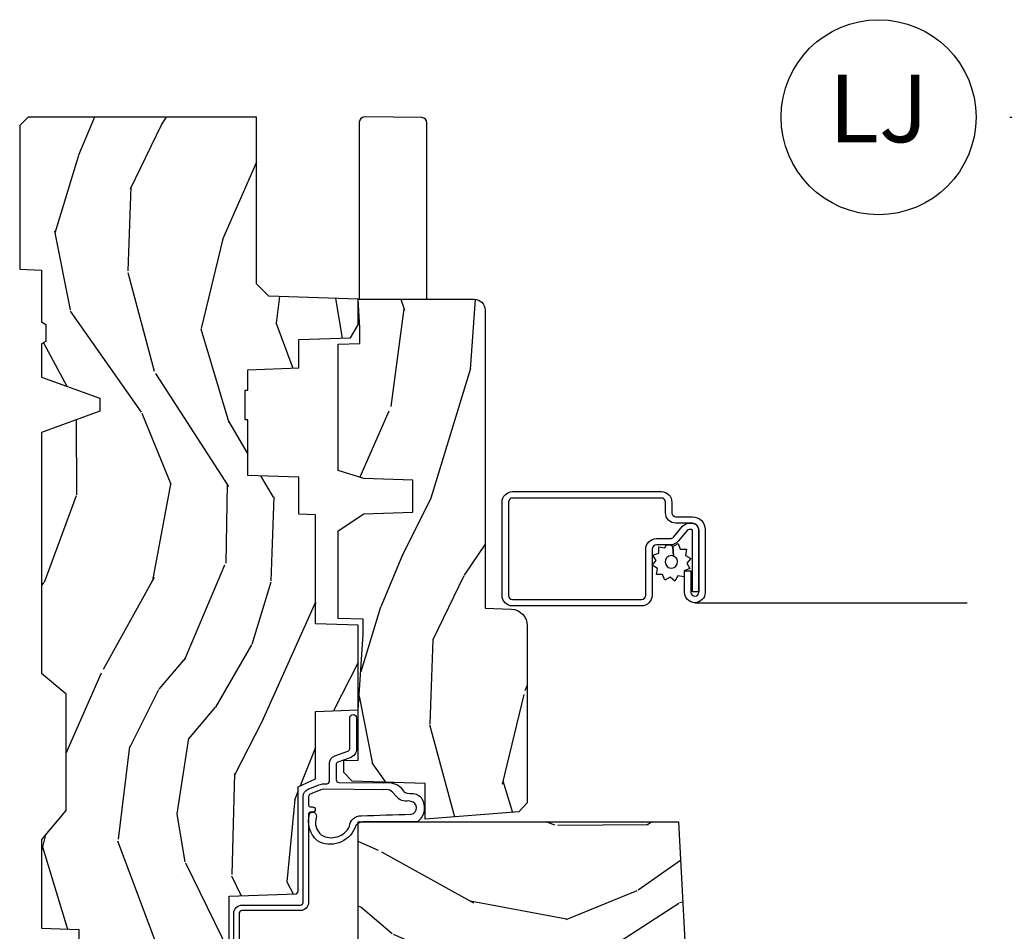
# Model space of a CAD drawing. Units: inches. Extents: x 2 to 160, y 1 to 67.
# Drawn here: x 54 to 58, y 41 to 44 of the extents above; entities that cross this region are included whole.
import ezdxf

# ---------------------------------------------------------------- set-up
doc = ezdxf.new("R2010")
doc.units = ezdxf.units.IN
doc.header["$MEASUREMENT"] = 0
doc.layers.add('ZP-ANNO-NPLT', color=7, linetype='Continuous', plot=False)
for name, color, linetype in [('ZP-ANNO-TITL', 44, 'Continuous'), ('ZP-SECT-ALUM', 63, 'Continuous'), ('ZP-SECT-HDWR', 53, 'Continuous'), ('ZP-SECT-SCRN', 234, 'Screen'), ('ZP-SECT-WDHA', 11, 'Continuous'), ('ZP-SECT-WOOD', 104, 'Continuous'), ('ZP-SECT-WSTP', 40, 'Continuous')]:
    doc.layers.add(name, color=color, linetype=linetype)
doc.styles.get("Standard").update_dxf_attribs({"font": 'arial.ttf'})
doc.linetypes.add('Screen', pattern='A,0.0625,-0.09375,[133,ltypeshp.shx,S=0.0375,R=0,X=-0.0625,Y=0],-0.0625,0.03125', length=0.25)

# ---------------------------------------------------------------- blocks, each defined once
blk = doc.blocks.new('NG Cut Name Jamb Lock (LJ)')
at = {"layer": 'ZP-ANNO-NPLT'}
blk.add_point((0, 0), dxfattribs=at)
at = {"layer": 'ZP-ANNO-TITL'}
blk.add_lwpolyline([(-0.2106250000000003, 0), (-0.1481250000000003, 0)], dxfattribs=at)
blk.add_circle((-0.3318750000000037, 0), 0.09, dxfattribs=at)
at = {"layer": 'ZP-ANNO-TITL', "char_height": 0.0625}
for s, insert, width, attachment_point in [('LJ', (-0.3318750000000037, 0), 0.1375, 5), ('LOCK JAMBS', (-0.1168750000000003, 0), 1.125, 4)]:
    blk.add_mtext(s, dxfattribs=dict(at, insert=insert, width=width, attachment_point=attachment_point))
blk = doc.blocks.new('101CS Vin21 PR AW C Contmp 2.5 VG (Triple 1 in 3mm IG) V J L S')
at = {"layer": 'ZP-SECT-WDHA'}
h = blk.add_hatch(dxfattribs=at)
h.set_pattern_fill('WOOD3', color=256, scale=2, angle=163, style=0, pattern_type=2)
h.set_pattern_definition([(158.2364, (6.157301732816819, -0.3108729511419028), (20.45396798290167, -8.344771374467806), [0.240832, -23.84235799999999]), (174.3098999999999, (5.933636025480183, -0.2215776468891804), (-8.235181511295936, 0.4263690944681484), [0.305942, -9.892097999999997]), (208, (5.629202296407896, -0.1912444208301451), (-0.5847435903937086, -1.91261010378108), [0.2262739999999999, -2.602151999999999]), (209.8476, (5.429414062698157, -0.2974737090285941), (-35.54768828883149, -20.50272857977593), [0.4386340000000001, -43.42478999999999]), (175.9946, (5.048963690397982, -0.5157797195199408), (18.38297247813528, -1.437476743240211), [0.266834, -26.416494]), (163, (4.782782151564191, -0.4971413616498097), (-2.497352921371544, -1.327866102480597), [0.5, -1.5]), (153.5376999999999, (4.304629773582718, -0.3509555092884398), (8.978306718050995, -4.836323452587549), [0.24331, -11.922214]), (157.2893999999999, (5.999421012266537, -0.8272775193619423), (16.6287403265194, -7.175302374271583), [0.200998, -19.898754]), (163, (5.814007495168397, -0.7496770832981312), (-2.497352921371544, -1.327866102480597), [0.3, -1.7]), (191.3007999999999, (5.527116068379456, -0.6619655718813107), (-24.54716094300747, -5.043499394239721), [0.295296, -29.23434999999999]), (215.125, (5.237544793167927, -0.7198315944882268), (10.57415813511433, 7.224071108844611), [0.45607, -22.347438]), (202.2894, (4.864525647798103, -0.9822372293125454), (-14.3993751268171, -6.054586024953077), [0.284254, -28.141088]), (169.3402, (4.601511694636116, -1.090050310346896), (-15.88561928555968, 2.765334394382427), [0.362216, -17.748554]), (151.1113, (4.245547114300535, -1.023048686885232), (25.02229161617255, -13.92425483963839), [0.38833, -38.44464599999999]), (156.2902, (5.818150555338462, -1.420186468059021), (-16.62874768410002, 7.175289077572956), [0.3423439999999982, -33.89213999999977]), (166.3665, (5.504701806499923, -1.282527898214766), (-31.18650071420278, 7.443263674111074), [0.340588, -33.718186]), (196.6901, (5.173710755378039, -1.202247613728296), (4.409962367830814, 0.7431255040166734), [0.360556, -6.850547999999999]), (210.4896, (4.828344987644555, -1.305797053504086), (-25.55825994297176, -15.19129255384614), [0.3255759999999999, -32.232064]), (177.9314, (4.547788732199279, -1.470988419896215), (-22.79293410148564, 0.6943551067665475), [0.310484, -30.737866]), (163, (4.237507569032544, -1.459781288956435), (-2.497352921371544, -1.327866102480597), [0.24, -1.759999999999999]), (150.0053999999999, (4.007994427601403, -1.389612079822974), (-16.04400167334359, 9.087905524651102), [0.266834, -26.416494]), (163, (5.663799163725485, 0.1955411228136299), (-2.497352921371544, -1.327866102480597), [0, -2]), (26.15240000000001, (5.308322320639007, -0.0094862266529105), (-36.87554735843706, -18.00538888531859), [0.4386339999999982, -43.42478999999976]), (9.565100000000024, (5.117307944518501, -1.728763257301352), (2.497352076502218, 1.327869099233074), [0.178886, -4.293249999999999]), (351.1301, (5.293706441850446, -1.699038349579943), (12.0603996767767, -1.595852046107204), [0.282842, -13.859292]), (319.8014, (5.573166641708979, -1.742650236663791), (8.393559450670804, -6.748938448303023), [0.152316, -15.07922999999999]), (189.5651, (5.308322320639007, -0.0094862266529105), (-2.497352076502219, -1.327869099233074), [0.223605999999999, -4.24852999999997]), (169.7097999999999, (5.087824198974118, -0.04664236130467), (17.79822734718652, -3.350093459302553), [0.342344, -33.89214000000001]), (152.8752999999999, (4.750985713757785, 0.0145118280625383), (-30.7601241373409, 15.67848221527703), [0.5688579999999999, -56.31699199999999]), (152.6952, (6.221623507855809, -0.1004859048300304), (-10.89091849633435, 5.421060729349781), [0.223605999999999, -22.13707199999988]), (178.5241, (6.02293132973287, 0.0020880604474911), (22.79293551970828, -0.6943538178398186), [0.37363, -36.989452]), (205.8789, (5.649424447113887, 0.0117113985513697), (31.88084594068392, 15.34964888471388), [0.3821, -37.827846]), (197.6952, (5.305642472216362, -0.1550637606766472), (-23.21929303946757, -7.540852312839229), [0.316228, -31.306548]), (172.4623, (5.00437632881588, -0.2511819735220797), (-10.14779136076372, 1.011111546693648), [0.364966, -11.80056]), (156.4181, (4.642564314385793, -0.2033064451796775), (31.344885410924, -13.76583238823936), [0.5234499999999999, -51.82155999999999]), (154.8699, (6.075437655494482, -0.5786382828115535), (10.89091361125098, -5.421068605812715), [0.2828419999999999, -13.859292]), (174.3098999999999, (5.819367192013743, -0.4585220152506651), (-8.235181511295936, 0.4263690944681484), [0.305942, -9.892097999999997]), (205.5104, (5.514933462941456, -0.4281887891916228), (26.88614988798455, 12.69389479119331), [0.3255759999999982, -32.23206399999977]), (208, (5.221098546471324, -0.5684066263700345), (-0.5847435903937086, -1.91261010378108), [0.367696, -2.460731999999999]), (180.3539999999999, (4.89644266669299, -0.7410292196925071), (27.20289793979688, 0.0487620292280626), [0.335262, -33.190848]), (159.6335000000001, (4.561187974312559, -0.7431007497775397), (30.01700107381327, -11.26852463519537), [0.3405879999999982, -33.71818599999976]), (145.8973, (4.241891791379572, -0.6245682750525461), (-17.37187083675603, 11.58525502309056), [0.27203, -26.930912]), (154.2537999999999, (5.929251803133098, -1.056790660793069), (-12.80351945054413, 6.005821017315287), [0.2630579999999982, -26.04283399999988]), (177.9314, (5.692307434771606, -0.9425218273266295), (-22.79293410148564, 0.6943551067665475), [0.310484, -30.737866]), (195.0054, (5.382026271604871, -0.931314696386856), (11.31727641611973, 2.814114219735264), [0.37736, -18.490604]), (212.8991, (5.01753440875214, -1.02901670206819), (28.64036637139408, 18.43175097613516), [0.49679, -49.18217999999999]), (178.9454, (4.600415639049373, -1.298853563822866), (8.235181634652655, -0.4263644116476298), [0.291204, -14.269016]), (156.991, (4.309260571001885, -1.293493866977541), (-18.54135163249375, 7.760042155334037), [0.3821, -37.82784599999999]), (139.8013999999999, (3.957559631924851, -1.144140428944382), (-8.393559450670804, 6.748938448303024), [0.152316, -15.07923]), (153.5376999999999, (5.753828780299471, -1.630573514370887), (8.978306718050995, -4.836323452587549), [0.24331, -11.922214]), (173.008, (5.536010507057227, -1.52215211499891), (-22.20819262847394, 2.606951578708766), [0.345254, -34.18010000000001]), (200.4054, (5.193324587746445, -1.480124020750963), (-30.71134915766887, -11.52445423798903), [0.4280179999999981, -42.37384999999975]), (192.0545999999999, (5.376907736936544, 0.2832526342304504), (-15.72724097270063, -3.557234008732985), [0.205912, -20.385348]), (173.7843, (5.17553571039096, 0.2402490654842353), (32.35598179133584, -3.618064673815965), [0.4275519999999981, -42.32756599999976]), (155.8750000000001, (4.750497976508682, 0.2865408009907497), (12.80352490518391, -6.005810314090467), [0.4837359999999981, -15.64077999999994])])
edge = h.paths.add_edge_path()
edge.add_line((4.328000000000002, -1.250000000000007), (4.33952385393232, -0.9200000000000017))
edge.add_line((4.33952385393232, -0.9200000000000017), (4.384523853932279, -0.875))
edge.add_line((4.384523853932279, -0.875), (5.000000000000028, -0.875))
edge.add_line((5.000000000000028, -0.875), (5.000250000001386, -0.0309999999999988))
edge.add_line((5.000250000001386, -0.0309999999999988), (4.96925000000138, 7.1e-15))
edge.add_line((4.96925000000138, 7.1e-15), (4.438250000001431, -7.1e-15))
edge.add_line((4.438250000001431, -7.1e-15), (4.43492141770767, -0.0809999990008379))
edge.add_line((4.43492141770767, -0.0809999990008379), (4.244000000000966, -0.0810000000000031))
edge.add_line((4.244000000000966, -0.0810000000000031), (4.234999999999132, -0.0969999999999942))
edge.add_line((4.234999999999132, -0.0969999999999942), (4.172000000000849, -0.0969999999999942))
edge.add_line((4.172000000000849, -0.0969999999999942), (4.162999999999016, -0.0810000000000031))
edge.add_line((4.162999999999016, -0.0810000000000031), (4.040350214322103, -0.0809999990008379))
edge.add_line((4.040350214322103, -0.0809999990008379), (3.962096613590261, -0.295999999999978))
edge.add_line((3.962096613590261, -0.295999999999978), (3.914403386412601, -0.295999999999978))
edge.add_line((3.914403386412601, -0.295999999999978), (3.83614978568076, -0.0809999990008379))
edge.add_line((3.83614978568076, -0.0809999990008379), (2.947282930714578, -0.0809999990008379))
edge.add_line((2.947282930714578, -0.0809999990008379), (2.871763963070776, -0.1709999999999781))
edge.add_line((2.871763963070776, -0.1709999999999781), (2.439507823335958, -0.1709999999999781))
edge.add_line((2.439507823335958, -0.1709999999999781), (2.332250000001664, -0.0810000000000031))
edge.add_line((2.332250000001664, -0.0810000000000031), (2.005069066192305, -0.0810000000000031))
edge.add_line((2.005069066192305, -0.0810000000000031), (2.000250000001329, -0.2189999999999799))
edge.add_line((2.000250000001329, -0.2189999999999799), (1.906250000002188, -0.2189999999999799))
edge.add_line((1.906250000002188, -0.2189999999999728), (1.901430933811212, -0.080999999999996))
edge.add_line((1.901430933811212, -0.080999999999996), (1.349597170313273, -0.080999999999996))
edge.add_line((1.349597170313273, -0.080999999999996), (1.293712597491349, -0.134967104659033))
edge.add_line((1.293712597491349, -0.134967104659033), (1.288995126616185, -0.2700577954948926))
edge.add_line((1.288995126616185, -0.2700577954948926), (1.246000000000009, -0.3130000000000024))
edge.add_line((1.246000000000009, -0.3130000000000024), (1.207000000000135, -0.3130000000000024))
edge.add_line((1.207000000000135, -0.3130000000000024), (1.191190997646714, -0.2539999999999978))
edge.add_line((1.191190997646714, -0.2539999999999978), (1.140999999999991, -0.2539999999999978))
edge.add_line((1.140999999999991, -0.2539999999999978), (1.058999999999997, -0.3160000000000096))
edge.add_line((1.058999999999997, -0.3160000000000096), (0.95322939403448, -0.4220000000000184))
edge.add_line((0.95322939403448, -0.4220000000000184), (0.95322939403448, -0.5235500000000286))
edge.add_line((0.95322939403448, -0.5235500000000286), (1.048250000002184, -0.6897999999999698))
edge.add_line((1.048250000002184, -0.6897999999999698), (1.128250000002168, -0.7502214903220548))
edge.add_line((1.128250000002168, -0.7502214903220548), (1.196532032304929, -0.7537999999999913))
edge.add_line((1.196532032304929, -0.7537999999999913), (1.207250000002176, -0.6937999999999604))
edge.add_line((1.207250000002176, -0.6937999999999604), (1.671750000002163, -0.6937999999999604))
edge.add_line((1.671750000002163, -0.6937999999999604), (1.675586249445728, -0.7669999999999462))
edge.add_arc((1.69067819806321, -0.7589080513825266), 0.0171244429252394, 208.1991648359191, 241.8008351636156)
edge.add_line((1.682586249445677, -0.7739999999999512), (2.123250000002173, -0.7739999999999512))
edge.add_line((2.123250000002173, -0.7739999999999583), (2.131910350836136, -1.021999999999948))
edge.add_line((2.131910350836136, -1.021999999999948), (2.138910350836141, -1.028999999999953))
edge.add_line((2.138910350836141, -1.028999999999953), (2.527676065901488, -1.028999999999953))
edge.add_line((2.527676065901488, -1.028999999999953), (2.556250000002222, -1.093000000000031))
edge.add_line((2.556250000002222, -1.093000000000031), (2.805767439191555, -1.093000000000003))
edge.add_line((2.805767439191555, -1.093000000000003), (2.811250000001024, -1.25))
edge.add_line((2.811250000001024, -1.25), (3.123684362372301, -1.25))
edge.add_line((3.123684362372301, -1.25), (3.12916692318177, -1.093000000000003))
edge.add_line((3.12916692318177, -1.093000000000003), (3.531485413592605, -1.093000000000003))
edge.add_line((3.531485413592605, -1.093000000000003), (3.533650501300513, -1.030999999999991))
edge.add_line((3.533650501300513, -1.030999999999991), (3.670684895338496, -1.030999999999991))
edge.add_line((3.670684895338496, -1.030999999999991), (3.677250000002828, -0.8430000000000035))
edge.add_line((3.677250000002828, -0.8430000000000035), (3.88222939403451, -0.8430000000000177))
edge.add_line((3.88222939403451, -0.8430000000000177), (3.88222939403451, -0.8330000000000197))
edge.add_line((3.88222939403451, -0.8330000000000197), (3.992229394034467, -0.8330000000000197))
edge.add_line((3.992229394034467, -0.8330000000000197), (3.992229394034467, -0.8430000000000248))
edge.add_line((3.992229394034467, -0.8430000000000248), (4.067250000002246, -0.8430000000000035))
edge.add_line((4.067250000002246, -0.8430000000000035), (4.073815104666579, -1.030999999999991))
edge.add_line((4.073815104666579, -1.030999999999991), (4.178805517824372, -1.030999999999991))
edge.add_line((4.178805517824372, -1.030999999999991), (4.185485413591237, -1.22228718707889))
edge.add_line((4.185485413591237, -1.22228718707889), (4.233485413591921, -1.25))
edge.add_line((4.233485413591921, -1.25), (4.328000000000002, -1.250000000000007))
h = blk.add_hatch(dxfattribs=at)
h.set_pattern_fill('WOOD3', color=256, scale=2, angle=73, pattern_type=2)
h.set_pattern_definition([(68.2364, (-0.6381646577965796, -4.852632030149841), (-8.34477137446781, -20.45396798290167), [0.240832, -23.84235799999999]), (84.30989999999998, (-0.5488693535438359, -4.628966322813163), (0.42636909446815, 8.235181511295936), [0.305942, -9.892097999999997]), (117.9999999999999, (-0.5185361274847935, -4.324532593740904), (-1.912610103781079, 0.5847435903937088), [0.226274, -2.602152]), (119.8475999999999, (-0.6247654156832425, -4.124744360031165), (-20.50272857977592, 35.5476882888315), [0.4386339999999992, -43.42478999999989]), (85.9946, (-0.8430714261746459, -3.744293987730991), (-1.437476743240215, -18.38297247813528), [0.2668339999999991, -26.41649399999994]), (72.99999999999999, (-0.8244330683045006, -3.478112448897228), (-1.327866102480597, 2.497352921371544), [0.5, -1.5]), (63.53769999999997, (-0.6782472159431167, -2.999960070915712), (-4.836323452587551, -8.978306718050995), [0.24331, -11.922214]), (67.28939999999997, (-1.154569226016604, -4.694751309599574), (-7.175302374271586, -16.6287403265194), [0.200998, -19.898754]), (72.99999999999999, (-1.076968789952815, -4.509337792501405), (-1.327866102480597, 2.497352921371544), [0.3, -1.7]), (101.3008, (-0.9892572785359732, -4.222446365712507), (-5.043499394239715, 24.54716094300748), [0.295296, -29.23434999999999]), (125.125, (-1.047123301142875, -3.932875090500935), (7.224071108844608, -10.57415813511433), [0.45607, -22.347438]), (112.2894, (-1.309528935967222, -3.559855945131097), (-6.054586024953073, 14.3993751268171), [0.2842539999999992, -28.14108799999995]), (79.3402, (-1.417342017001573, -3.296841991969138), (2.76533439438243, 15.88561928555967), [0.362216, -17.748554]), (61.11129999999999, (-1.35034039353988, -2.940877411633529), (-13.92425483963839, -25.02229161617254), [0.38833, -38.444646]), (66.29019999999998, (-1.747478174713677, -4.51348085267147), (7.175289077572959, 16.62874768410002), [0.3423439999999999, -33.89214]), (76.3665, (-1.609819604869443, -4.200032103832946), (7.44326367411108, 31.18650071420278), [0.3405879999999999, -33.71818599999999]), (106.6900999999999, (-1.529539320382951, -3.869041052711061), (0.7431255040166725, -4.409962367830814), [0.360556, -6.850547999999999]), (120.4895999999999, (-1.633088760158756, -3.523675284977606), (-15.19129255384613, 25.55825994297176), [0.3255759999999999, -32.232064]), (87.9314, (-1.798280126550906, -3.243119029532273), (0.6943551067665528, 22.79293410148564), [0.310484, -30.737866]), (72.99999999999999, (-1.787072995611111, -2.932837866365552), (-1.327866102480597, 2.497352921371544), [0.24, -1.759999999999999]), (60.00539999999997, (-1.716903786477672, -2.703324724934411), (9.087905524651106, 16.04400167334359), [0.266834, -26.416494]), (72.99999999999999, (-0.1317505838410113, -4.359129461058493), (-1.327866102480597, 2.497352921371544), [0, -2]), (296.1524, (-0.3367779333076157, -4.003652617972015), (-18.00538888531858, 36.87554735843706), [0.438634, -43.42478999999999]), (279.5651, (-2.056054963956029, -3.812638241851537), (1.327869099233074, -2.497352076502218), [0.1788859999999995, -4.293249999999985]), (261.1301, (-2.026330056234627, -3.989036739183454), (-1.595852046107206, -12.06039967677669), [0.282842, -13.859292]), (229.8014, (-2.069941943318468, -4.268496939042002), (-6.748938448303023, -8.393559450670804), [0.152316, -15.07922999999999]), (99.56509999999994, (-0.3367779333076157, -4.003652617972015), (-1.327869099233074, 2.497352076502219), [0.2236059999999999, -4.248529999999997]), (79.70979999999999, (-0.3739340679593113, -3.78315449630714), (-3.350093459302556, -17.79822734718652), [0.342344, -33.89214000000001]), (62.87529999999996, (-0.3127798785921243, -3.446316011090793), (15.67848221527704, 30.76012413734089), [0.5688579999999999, -56.31699199999999]), (62.6952, (-0.4277776114846859, -4.916953805188846), (5.421060729349783, 10.89091849633434), [0.223606, -22.13707199999999]), (88.5241, (-0.3252036462071999, -4.718261627065892), (-0.6943538178398221, -22.79293551970828), [0.37363, -36.989452]), (115.8789, (-0.3155803081033071, -4.344754744446923), (15.34964888471387, -31.88084594068392), [0.3821, -37.827846]), (107.6952, (-0.4823554673313027, -4.000972769549356), (-7.540852312839224, 23.21929303946757), [0.316228, -31.306548]), (82.46229999999998, (-0.5784736801767565, -3.699706626148874), (1.01111154669365, 10.14779136076372), [0.364966, -11.80056]), (66.41809999999997, (-0.5305981518343686, -3.33789461171883), (-13.76583238823937, -31.34488541092399), [0.52345, -51.82155999999999]), (64.86989999999993, (-0.905929989466216, -4.770767952827476), (-5.421068605812717, -10.89091361125097), [0.282842, -13.859292]), (84.30989999999998, (-0.7858137219053277, -4.514697489346737), (0.42636909446815, 8.235181511295936), [0.305942, -9.892097999999997]), (115.5103999999999, (-0.7554804958462853, -4.210263760274465), (12.69389479119331, -26.88614988798454), [0.325576, -32.232064]), (117.9999999999999, (-0.8956983330246828, -3.916428843804332), (-1.912610103781079, 0.5847435903937088), [0.367696, -2.460732]), (90.35399999999979, (-1.068320926347183, -3.591772964026027), (0.0487620292280573, -27.20289793979688), [0.335262, -33.190848]), (69.63350000000001, (-1.070392456432188, -3.256518271645582), (-11.26852463519538, -30.01700107381326), [0.3405879999999999, -33.71818599999999]), (55.89729999999997, (-0.9518599817072015, -2.937222088712609), (11.58525502309056, 17.37187083675603), [0.2720299999999999, -26.930912]), (64.25379999999998, (-1.384082367447746, -4.624582100466106), (6.005821017315287, 12.80351945054413), [0.263058, -26.042834]), (87.9314, (-1.269813533981306, -4.387637732104629), (0.6943551067665528, 22.79293410148564), [0.310484, -30.737866]), (105.0054, (-1.258606403041511, -4.077356568937908), (2.814114219735262, -11.31727641611973), [0.37736, -18.490604]), (122.8990999999999, (-1.356308408722867, -3.712864706085177), (18.43175097613515, -28.64036637139408), [0.49679, -49.18217999999999]), (88.94539999999996, (-1.626145270477508, -3.295745936382367), (-0.4263644116476313, -8.235181634652655), [0.291204, -14.269016]), (66.991, (-1.620785573632218, -3.004590868334894), (7.760042155334039, 18.54135163249375), [0.3821, -37.827846]), (49.80139999999995, (-1.47143213559903, -2.65288992925786), (6.748938448303025, 8.393559450670802), [0.152316, -15.07923]), (63.53769999999997, (-1.957865221025571, -4.449159077632465), (-4.836323452587551, -8.978306718050995), [0.24331, -11.922214]), (83.008, (-1.849443821653579, -4.231340804390249), (2.60695157870877, 22.20819262847393), [0.345254, -34.18010000000001]), (110.4054, (-1.80741572740564, -3.888654885079454), (-11.52445423798903, 30.71134915766887), [0.428018, -42.37384999999999]), (102.0545999999999, (-0.0440390724242263, -4.072238034269581), (-3.557234008732981, 15.72724097270063), [0.205912, -20.385348]), (83.78429999999999, (-0.0870426411704273, -3.870866007723968), (-3.618064673815971, -32.35598179133584), [0.4275519999999991, -42.32756599999987]), (65.87499999999999, (-0.0407509056638844, -3.445828273841662), (-6.00581031409047, -12.80352490518391), [0.483736, -15.64078])])
edge = h.paths.add_edge_path()
edge.add_line((2.397700000000014, -2.433320077291384), (1.888654678106291, -2.460000000000079))
edge.add_line((1.888654678106291, -2.460000000000057), (1.843654678106332, -2.460000000000057))
edge.add_line((1.843654678106332, -2.460000000000057), (1.841472794990323, -2.335000000000029))
edge.add_line((1.841472794990266, -2.335000000000043), (1.848280655058744, -1.944977957889882))
edge.add_arc((1.828283701155584, -1.944628909761142), 0.0199999999999964, 358.999999999995, 448.9999999999962)
edge.add_line((1.828632749284366, -1.924631955858011), (1.721785553515502, -1.922766931118466))
edge.add_line((1.721785553515502, -1.922766931118466), (1.682999626476231, -1.883981003986754))
edge.add_line((1.682999626476231, -1.883981003986754), (1.563999622629154, -1.883981003986754))
edge.add_line((1.563999622629097, -1.883981003986754), (1.54032826159235, -1.924981003986751))
edge.add_line((1.54032826159235, -1.924981003986751), (1.480328261592347, -1.924981003986765))
edge.add_line((1.480328261592291, -1.924981003986765), (1.456656900555486, -1.883981003986768))
edge.add_line((1.456656900555543, -1.883981003986754), (1.337656896567892, -1.88398100398674))
edge.add_line((1.337656896567892, -1.88398100398674), (1.296656896567895, -1.924981003986751))
edge.add_line((1.296656896567952, -1.924981003986765), (0.8243449143110126, -1.924997369742492))
edge.add_arc((0.8243449143109558, -1.944997369742473), 0.0199999999999994, 89.99999999998727, 178.9999999999862)
edge.add_line((0.8043479604078527, -1.944648321613719), (0.8040087993403233, -1.964078846160724))
edge.add_arc((0.7840118454371634, -1.963729798031998), 0.0199999999999911, 300.0000000000373, 359.0000000000233, ccw=False)
edge.add_line((0.7940118454371543, -1.981050306107668), (0.7810520387404551, -1.988532653992656))
edge.add_line((0.7810520387404551, -1.988532653992656), (0.7787226096042162, -2.121985559827088))
edge.add_line((0.778722609604273, -2.121985559827088), (0.7333282066632308, -2.121985559827088))
edge.add_line((0.7333282066632308, -2.121985559827088), (0.7258425685226655, -2.311594312177298))
edge.add_arc((0.685873704577233, -2.310016365755124), 0.0399999999999947, 269.9999999999968, 357.7391716017046, ccw=False)
edge.add_line((0.685873704577233, -2.350016365755116), (0.6229526777374588, -2.350016365755116))
edge.add_arc((0.6229526777374588, -2.250016365755094), 0.1000000000000116, 208.9781860422786, 269.9999999999964, ccw=False)
edge.add_line((0.5354722554299371, -2.298464025274363), (0.4434135921430027, -2.132236578555058))
edge.add_arc((0.3887383282007306, -2.162516365754576), 0.0624999999999919, 28.97818604226666, 89.99999999999969)
edge.add_line((0.3887383282007306, -2.100016365754576), (0.2726789592308307, -2.100016365754576))
edge.add_line((0.2726789592308307, -2.100016365754576), (0.2726789592308307, -1.179848887228324))
edge.add_arc((0.3664289592309444, -1.179848887228338), 0.0937500000001146, 132.8030407193169, 180.0000000000011, ccw=False)
edge.add_arc((0.3715114807033899, -1.174766365755637), 0.0937499999999154, 90.00000000000671, 137.1969592806534, ccw=False)
edge.add_line((0.3715114807033899, -1.081016365755722), (0.4281207884268099, -1.081016365755708))
edge.add_arc((0.4281207884268099, -1.091016365755713), 0.0100000000000009, 1.9999999999857891, 89.99999999998528, ccw=False)
edge.add_line((0.4381146966969994, -1.090667370788686), (0.442352296978271, -1.212016365755708))
edge.add_line((0.442352296978271, -1.212016365755708), (0.6212408776607674, -1.212016365755708))
edge.add_line((0.6212408776607674, -1.212016365755708), (0.6243703445206564, -1.301632572310261))
edge.add_line((0.6243703445207132, -1.301632572310275), (0.6056790014867204, -1.320323915299631))
edge.add_line((0.6056790014866636, -1.320323915299631), (0.6264463702455885, -1.361082171397093))
edge.add_line((0.6264463702455885, -1.361082171397093), (0.6286790014866313, -1.425016365755645))
edge.add_line((0.6286790014866313, -1.425016365755645), (0.7106789592309326, -1.425016365755645))
edge.add_line((0.7106789592309326, -1.425016365755645), (0.7159176063615007, -1.275001136431846))
edge.add_line((0.7159176063615007, -1.275001136431846), (0.7417900937602724, -1.250016365755705))
edge.add_line((0.7417900937602724, -1.250016365755705), (1.242431214132267, -1.249999999999992))
edge.add_line((1.242431214132267, -1.249999999999992), (1.244700000000676, -1.314969526772976))
edge.add_line((1.244700000000676, -1.314969526772976), (1.760700000000639, -1.314969526772976))
edge.add_line((1.760700000000639, -1.314969526772976), (1.762968785869048, -1.249999999999992))
edge.add_line((1.762968785869105, -1.249999999999992), (2.397700000000014, -1.249999999999992))
edge.add_line((2.397700000000014, -1.25), (2.397700000000014, -2.433320077291384))
h = blk.add_hatch(dxfattribs=at)
h.set_pattern_fill('WOOD3', color=256, scale=2, angle=163, pattern_type=2)
h.set_pattern_definition([(158.2364, (5.073350216907641, 0.4863340849364875), (20.45396798290167, -8.344771374467806), [0.240832, -23.84235799999999]), (174.3098999999999, (4.849684509570948, 0.57562938918921), (-8.235181511295936, 0.4263690944681484), [0.305942, -9.892097999999997]), (208, (4.545250780498719, 0.6059626152482452), (-0.5847435903937086, -1.91261010378108), [0.2262739999999999, -2.602151999999999]), (209.8476, (4.345462546788979, 0.4997333270497962), (-35.54768828883149, -20.50272857977593), [0.4386340000000001, -43.42478999999999]), (175.9946, (3.965012174488805, 0.2814273165584495), (18.38297247813528, -1.437476743240211), [0.266834, -26.416494]), (163, (3.698830635655014, 0.3000656744285806), (-2.497352921371544, -1.327866102480597), [0.5, -1.5]), (153.5376999999999, (3.22067825767354, 0.4462515267899505), (8.978306718050995, -4.836323452587549), [0.24331, -11.922214]), (157.2893999999999, (4.91546949635736, -0.0300704832835521), (16.6287403265194, -7.175302374271583), [0.200998, -19.898754]), (163, (4.730055979259219, 0.0475299527802591), (-2.497352921371544, -1.327866102480597), [0.3, -1.7]), (191.3007999999999, (4.443164552470335, 0.1352414641970796), (-24.54716094300747, -5.043499394239721), [0.295296, -29.23434999999999]), (215.125, (4.15359327725875, 0.0773754415901635), (10.57415813511433, 7.224071108844611), [0.45607, -22.347438]), (202.2894, (3.780574131888926, -0.1850301932341551), (-14.3993751268171, -6.054586024953077), [0.284254, -28.141088]), (169.3402, (3.517560178726938, -0.2928432742685061), (-15.88561928555968, 2.765334394382427), [0.362216, -17.748554]), (151.1113, (3.161595598391357, -0.2258416508068421), (25.02229161617255, -13.92425483963839), [0.38833, -38.44464599999999]), (156.2902, (4.734199039429284, -0.6229794319806317), (-16.62874768410002, 7.175289077572956), [0.3423439999999982, -33.89213999999977]), (166.3665, (4.420750290590746, -0.4853208621363763), (-31.18650071420278, 7.443263674111074), [0.340588, -33.718186]), (196.6901, (4.089759239468861, -0.4050405776499062), (4.409962367830814, 0.7431255040166734), [0.360556, -6.850547999999999]), (210.4896, (3.744393471735435, -0.5085900174256964), (-25.55825994297176, -15.19129255384614), [0.3255759999999999, -32.232064]), (177.9314, (3.463837216290102, -0.6737813838178255), (-22.79293410148564, 0.6943551067665475), [0.310484, -30.737866]), (163, (3.153556053123367, -0.662574252878045), (-2.497352921371544, -1.327866102480597), [0.24, -1.759999999999999]), (150.0053999999999, (2.924042911692225, -0.5924050437445842), (-16.04400167334359, 9.087905524651102), [0.266834, -26.416494]), (163, (4.579847647816308, 0.9927481588920201), (-2.497352921371544, -1.327866102480597), [0, -2]), (26.15240000000001, (4.224370804729829, 0.7877208094254798), (-36.87554735843706, -18.00538888531859), [0.4386339999999982, -43.42478999999976]), (9.565100000000024, (4.033356428609323, -0.9315562212229622), (2.497352076502218, 1.327869099233074), [0.178886, -4.293249999999999]), (351.1301, (4.209754925941268, -0.9018313135015532), (12.0603996767767, -1.595852046107204), [0.282842, -13.859292]), (319.8014, (4.489215125799802, -0.9454432005854017), (8.393559450670804, -6.748938448303023), [0.152316, -15.07922999999999]), (189.5651, (4.224370804729829, 0.7877208094254798), (-2.497352076502219, -1.327869099233074), [0.223605999999999, -4.24852999999997]), (169.7097999999999, (4.00387268306494, 0.7505646747737204), (17.79822734718652, -3.350093459302553), [0.342344, -33.89214000000001]), (152.8752999999999, (3.667034197848607, 0.8117188641409285), (-30.7601241373409, 15.67848221527703), [0.5688579999999999, -56.31699199999999]), (152.6952, (5.137671991946632, 0.6967211312483599), (-10.89091849633435, 5.421060729349781), [0.223605999999999, -22.13707199999988]), (178.5241, (4.938979813823692, 0.7992950965258814), (22.79293551970828, -0.6943538178398186), [0.37363, -36.989452]), (205.8789, (4.565472931204709, 0.8089184346297599), (31.88084594068392, 15.34964888471388), [0.3821, -37.827846]), (197.6952, (4.221690956307185, 0.6421432754017431), (-23.21929303946757, -7.540852312839229), [0.316228, -31.306548]), (172.4623, (3.920424812906702, 0.5460250625563106), (-10.14779136076372, 1.011111546693648), [0.364966, -11.80056]), (156.4181, (3.558612798476616, 0.5939005908987128), (31.344885410924, -13.76583238823936), [0.5234499999999999, -51.82155999999999]), (154.8699, (4.991486139585305, 0.2185687532668368), (10.89091361125098, -5.421068605812715), [0.2828419999999999, -13.859292]), (174.3098999999999, (4.735415676104565, 0.3386850208277252), (-8.235181511295936, 0.4263690944681484), [0.305942, -9.892097999999997]), (205.5104, (4.430981947032279, 0.3690182468867675), (26.88614988798455, 12.69389479119331), [0.3255759999999982, -32.23206399999977]), (208, (4.137147030562147, 0.2288004097083558), (-0.5847435903937086, -1.91261010378108), [0.367696, -2.460731999999999]), (180.3539999999999, (3.812491150783813, 0.0561778163858833), (27.20289793979688, 0.0487620292280626), [0.335262, -33.190848]), (159.6335000000001, (3.477236458403382, 0.0541062863008506), (30.01700107381327, -11.26852463519537), [0.3405879999999982, -33.71818599999976]), (145.8973, (3.157940275470394, 0.1726387610258442), (-17.37187083675603, 11.58525502309056), [0.27203, -26.930912]), (154.2537999999999, (4.845300287223921, -0.2595836247146792), (-12.80351945054413, 6.005821017315287), [0.2630579999999982, -26.04283399999988]), (177.9314, (4.608355918862429, -0.1453147912482393), (-22.79293410148564, 0.6943551067665475), [0.310484, -30.737866]), (195.0054, (4.298074755695694, -0.1341076603084659), (11.31727641611973, 2.814114219735264), [0.37736, -18.490604]), (212.8991, (3.933582892842963, -0.2318096659898003), (28.64036637139408, 18.43175097613516), [0.49679, -49.18217999999999]), (178.9454, (3.516464123140195, -0.5016465277444766), (8.235181634652655, -0.4263644116476298), [0.291204, -14.269016]), (156.991, (3.225309055092708, -0.4962868308991517), (-18.54135163249375, 7.760042155334037), [0.3821, -37.82784599999999]), (139.8013999999999, (2.873608116015674, -0.3469333928659921), (-8.393559450670804, 6.748938448303024), [0.152316, -15.07923]), (153.5376999999999, (4.669877264390294, -0.8333664782924969), (8.978306718050995, -4.836323452587549), [0.24331, -11.922214]), (173.008, (4.452058991148049, -0.7249450789205198), (-22.20819262847394, 2.606951578708766), [0.345254, -34.18010000000001]), (200.4054, (4.109373071837268, -0.6829169846725734), (-30.71134915766887, -11.52445423798903), [0.4280179999999981, -42.37384999999975]), (192.0545999999999, (4.292956221027367, 1.08045967030884), (-15.72724097270063, -3.557234008732985), [0.205912, -20.385348]), (173.7843, (4.091584194481782, 1.037456101562625), (32.35598179133584, -3.618064673815965), [0.4275519999999981, -42.32756599999976]), (155.8750000000001, (3.666546460599448, 1.08374783706914), (12.80352490518391, -6.005810314090467), [0.4837359999999981, -15.64077999999994])])
edge = h.paths.add_edge_path()
edge.add_line((3.659339590236612, -1.452292010455593), (3.665670446744428, -1.271000000000285))
edge.add_line((3.665670446744428, -1.271000000000285), (3.695561722910525, -1.17700000000029))
edge.add_line((3.695561722910525, -1.17700000000029), (4.162038591284925, -1.17700000000029))
edge.add_line((4.162038591284925, -1.17700000000029), (4.164832252844263, -1.257000000000289))
edge.add_line((4.164832252844263, -1.257000000000289), (4.222000000000065, -1.257000000000289))
edge.add_line((4.222000000000065, -1.257000000000289), (4.328000000000059, -1.250000000000284))
edge.add_line((4.328000000000059, -1.250000000000284), (4.328000000000002, -1.679000000000002))
edge.add_arc((4.28800000000001, -1.679000000000009), 0.0399999999999903, -89.9999999999618, 1.3415046851150692e-11, ccw=False)
edge.add_line((4.288000000000039, -1.719000000000001), (3.655999999999579, -1.719000000001685))
edge.add_line((3.655999999999579, -1.719000000001685), (3.187000000000438, -1.719000000001685))
edge.add_line((3.187000000000438, -1.719000000001685), (3.183641887196955, -1.815163768795841))
edge.add_arc((3.121679655921752, -1.813000000000258), 0.0620000000000243, 269.99999999997783, 357.9999999999765, ccw=False)
edge.add_line((3.121679655921724, -1.875000000000284), (2.4680000000005, -1.875000000000284))
edge.add_line((2.4680000000005, -1.875000000000284), (2.434643665196205, -1.844089683174189))
edge.add_line((2.434643665196205, -1.844089683174189), (2.408203404988483, -1.497247282632386))
edge.add_line((2.408203404988483, -1.497247282632386), (2.53905354779269, -1.497247282632386))
edge.add_line((2.53905354779269, -1.497247282632386), (2.548456529542221, -1.227981115637888))
edge.add_line((2.548456529542221, -1.227981115637888), (2.580538413940047, -1.197000000000301))
edge.add_line((2.580538413940047, -1.197000000000301), (2.623980974583304, -1.197000000000301))
edge.add_line((2.623980974583304, -1.197000000000301), (2.625831775366322, -1.250000000000284))
edge.add_line((2.625831775366322, -1.250000000000284), (2.811480974583304, -1.250000000000284))
edge.add_line((2.811480974583304, -1.250000000000284), (3.089237540067614, -1.269000000000289))
edge.add_line((3.089237540067614, -1.269000000000289), (3.146024829274352, -1.269000000000289))
edge.add_line((3.146024829274352, -1.269000000000289), (3.149237540067616, -1.17700000000029))
edge.add_line((3.149237540067616, -1.17700000000029), (3.472508733728631, -1.17700000000029))
edge.add_line((3.472508733728631, -1.17700000000029), (3.535008733728631, -1.271000000000299))
edge.add_line((3.535008733728631, -1.271000000000299), (3.541339590236447, -1.452292010455593))
edge.add_line((3.541339590236447, -1.452292010455593), (3.659339590236612, -1.452292010455593))
at = {"layer": 'ZP-SECT-ALUM'}
blk.add_lwpolyline([(3.19518156631247, -1.820499999999981, -0.4142135623730951), (3.233681566312469, -1.781999999999982), (3.578681566312496, -1.781999999999982, -0.4142135623730975), (3.617181566312495, -1.820499999999981), (3.617181566312495, -2.370499999999992, -0.4142135623731572), (3.578681566312496, -2.408999999999991), (3.539181566312464, -2.408999999999963, 0.4142135623731418), (3.524181566312478, -2.423999999999978), (3.524181566312478, -2.484999999999956, -0.4142135623731293), (3.477181566312509, -2.531999999999982), (3.245181566312481, -2.531999999999982, -1), (3.245181566312481, -2.45599999999996), (3.325181566312465, -2.45599999999996), (3.325181566312465, -2.479499999999973), (3.245181566312481, -2.479499999999973, 1), (3.245181566312481, -2.508499999999969), (3.477181566312509, -2.508499999999969, 0.4142135623731077), (3.500681566312465, -2.484999999999956), (3.500681566312465, -2.423999999999978, -0.4142135623731951), (3.539181566312464, -2.385499999999979), (3.578681566312496, -2.385499999999979, 0.4142135623731147), (3.593681566312483, -2.370499999999992), (3.593681566312483, -1.820499999999981, 0.4142135623730951), (3.578681566312496, -1.805499999999966), (3.233681566312469, -1.805499999999966, 0.4142135623730928), (3.218681566312483, -1.820499999999981), (3.218681566312483, -2.29649999999998, 0.4142135623730797), (3.234681566312502, -2.312499999999971), (3.404181566312473, -2.312499999999971, -0.4142135623730827), (3.443681566312449, -2.351999999999975), (3.443681566312505, -2.402539077469498, 0.2216946626428728), (3.449396964557507, -2.414795788559388), (3.489090722720135, -2.448102806393706, -0.2216946626429563), (3.50067156631249, -2.472938005622836), (3.50067156631249, -2.482938005622827, -0.4142135623730951), (3.475309571935298, -2.508299999999962), (3.247181566312491, -2.508299999999962), (3.247181566312491, -2.48479999999995), (3.475309571935298, -2.48479999999995, 0.4142135623731475), (3.477171566312478, -2.482938005622827), (3.477171566312478, -2.472938005622836, 0.2216946626431429), (3.473985213892518, -2.466104850807028), (3.434291455729834, -2.43279783297271, -0.2216946626429681), (3.420181566312493, -2.402539077469498), (3.420181566312493, -2.351999999999975, 0.414213562373095), (3.404181566312473, -2.335999999999955), (3.234681566312502, -2.335999999999955, -0.4142135623730981), (3.19518156631247, -2.29649999999998)], format="xyb", close=True, dxfattribs=at)
at = {"layer": 'ZP-SECT-HDWR'}
blk.add_lwpolyline([(4.328000000000031, -1.504499999999239), (4.978338777333391, -1.504499999999211, 0.4091108014277109), (4.998335731236522, -1.484849048127955), (5.001101455593897, -1.274150951870467, 0.4091108014276971), (4.981104501690765, -1.254499999999211), (4.576177092504451, -1.254499999999211), (4.328000000000059, -1.254499999999239)], format="xyb", close=True, dxfattribs=at)
at = {"layer": 'ZP-SECT-SCRN', "flags": 128}
blk.add_lwpolyline([(3.20718156631247, -2.493999999999971), (3.20718156631247, -3.5)], dxfattribs=at)
at = {"layer": 'ZP-SECT-WOOD'}
blk.add_lwpolyline([(1.682586249445677, -0.7739999999999512), (2.123250000002173, -0.7739999999999583), (2.123250000002173, -0.7739999999999583), (2.131910350836136, -1.021999999999948), (2.138910350836141, -1.028999999999953), (2.527676065901488, -1.028999999999953), (2.556250000002222, -1.093000000000031), (2.805767439191555, -1.093000000000003), (2.811250000001024, -1.25), (3.123684362372301, -1.25), (3.12916692318177, -1.093000000000003), (3.531485413592605, -1.093000000000003), (3.533650501300513, -1.030999999999991), (3.670684895338496, -1.030999999999991), (3.677250000002828, -0.8430000000000035), (3.88222939403451, -0.8430000000000177), (3.88222939403451, -0.8330000000000197), (3.992229394034467, -0.8330000000000197), (3.992229394034467, -0.8430000000000248), (4.067250000002246, -0.8430000000000035), (4.073815104666579, -1.030999999999991), (4.178805517824372, -1.030999999999991), (4.185485413591237, -1.22228718707889), (4.233485413591921, -1.25), (4.328000000000002, -1.250000000000007), (4.33952385393232, -0.9200000000000017), (4.384523853932279, -0.875), (5.000000000000028, -0.875), (5.000250000001386, -0.0309999999999988), (4.96925000000138, 7.1e-15), (4.438250000001431, -7.1e-15), (4.43492141770767, -0.0809999990008379), (4.244000000000966, -0.0810000000000031), (4.234999999999132, -0.0969999999999942), (4.172000000000849, -0.0969999999999942), (4.162999999999016, -0.0810000000000031), (4.040350214322103, -0.0809999990008379), (3.962096613590261, -0.295999999999978), (3.914403386412601, -0.295999999999978), (3.83614978568076, -0.0809999990008379), (2.947282930714578, -0.0809999990008379), (2.871763963070776, -0.1709999999999781), (2.439507823335958, -0.1709999999999781), (2.332250000001664, -0.0810000000000031), (2.005069066192305, -0.0810000000000031), (2.000250000001329, -0.2189999999999799), (1.906250000002188, -0.2189999999999728)], dxfattribs=at)
at = {"layer": 'ZP-SECT-WOOD', "linetype": 'Continuous'}
blk.add_lwpolyline([(1.762968785869105, -1.249999999999992), (2.397700000000014, -1.25), (2.397700000000014, -2.433320077291384), (1.888654678106291, -2.460000000000057)], dxfattribs=at)
blk.add_lwpolyline([(3.659339590236612, -1.452292010455593), (3.665670446744428, -1.271000000000285), (3.695561722910525, -1.17700000000029), (4.162038591284925, -1.17700000000029), (4.164832252844263, -1.257000000000289), (4.222000000000065, -1.257000000000289), (4.328000000000059, -1.250000000000284), (4.328000000000002, -1.679000000000002, -0.4142135623729715), (4.288000000000039, -1.719000000000001), (3.655999999999579, -1.719000000001685), (3.187000000000438, -1.719000000001685), (3.183641887196955, -1.815163768795841, -0.4040262258351501), (3.121679655921724, -1.875000000000284), (2.4680000000005, -1.875000000000284), (2.434643665196205, -1.844089683174189), (2.408203404988483, -1.497247282632386), (2.53905354779269, -1.497247282632386), (2.548456529542221, -1.227981115637888), (2.580538413940047, -1.197000000000301), (2.623980974583304, -1.197000000000301), (2.625831775366322, -1.250000000000284), (2.811480974583304, -1.250000000000284), (3.089237540067614, -1.269000000000289), (3.146024829274352, -1.269000000000289), (3.149237540067616, -1.17700000000029), (3.472508733728631, -1.17700000000029), (3.535008733728631, -1.271000000000299), (3.541339590236447, -1.452292010455593), (3.659339590236612, -1.452292010455593)], format="xyb", close=True, dxfattribs=at)
at = {"layer": 'ZP-SECT-WSTP'}
blk.add_lwpolyline([(1.673278335184051, -0.7909995554847526), (2.060278335184051, -0.7909995554848166, -0.4142135623730951), (2.090278335184081, -0.8209995554847893), (2.090278335184081, -1.036999555484797, 0.414213562372887), (2.100278335184071, -1.046999555484788), (2.490886035184047, -1.046999555484788, -0.3057306814588006), (2.518701550821077, -1.065761357682347), (2.534637527912394, -1.105204285077505, -0.0962890481974185), (2.53827833518406, -1.123934614748307), (2.53827833518406, -1.133999555484834, 0.4142135623728871), (2.548278335184051, -1.143999555484768), (2.612749865114125, -1.143999555484825, -0.317306863587548), (2.641014812173267, -1.163945065555267), (2.658234089919716, -1.212351496643194, 0.317306863587548), (2.66765573893943, -1.219000000000008), (2.781778335183929, -1.219000000000008, -1), (2.781778335183929, -1.243999999999985), (2.66765573893943, -1.244000000000042, -0.3173068635874468), (2.634679967370431, -1.220730238251135), (2.618643360312461, -1.175648503356924, 0.3173068635875169), (2.609221711292747, -1.16900000000011), (2.553278335184046, -1.169000000000053, 0.4142135623730951), (2.543278335184055, -1.179000000000101), (2.541504204160816, -1.3430130952256), (2.541504204160816, -1.3430130952256, -0.2294307441243056), (2.525759844023383, -1.407133657346406), (2.510792311689641, -1.417474766693501, 0.1260306519691577), (2.503323380276384, -1.431925864889407), (2.502097582997663, -1.442397759690621, -0.2658860943367198), (2.487212015881624, -1.482850308127865, -0.3959395650528621), (2.398315654535139, -1.469920049171605, -0.0049104310774256), (2.397700000000014, -1.267948966388168, 0.341104491558669), (2.374546106350265, -1.237958324261988, -0.4402279593226969), (2.327300227567462, -1.099667030690611, -0.2793197359325993), (2.427310290114434, -1.070152084243815, -0.892138475915862), (2.413884974551223, -1.095455986361066, 0.3014107185351747), (2.349331499067062, -1.113754643792752, 0.4363379841597562), (2.381415568983499, -1.218379944976199, -0.4152319108325182), (2.41974269974051, -1.261385085898076, -0.0062972928875907), (2.425815283452578, -1.446381445004448, 0.8416135384151974), (2.473389469446686, -1.445439893075032), (2.474861321885242, -1.437688783837799, -0.3020886165512624), (2.492602604734969, -1.391147317882413), (2.507975211489309, -1.376827210138941, 0.1602954964483056), (2.517137409014281, -1.355959793373727), (2.516504204160781, -1.343418695421789), (2.518278335184021, -1.123934614748307, 0.0962890481973614), (2.516093850821079, -1.112696416945837), (2.500157873729705, -1.073253489550623, 0.3057306814588179), (2.49088603518399, -1.066999555484827), (2.459278335184052, -1.066999555484827, 0.4142135623730953), (2.453278335184023, -1.072999555484798), (2.453278335184023, -1.081999555484813, -1), (2.433278335184041, -1.081999555484813), (2.433278335184041, -1.072999555484798, 0.4142135623730951), (2.42727833518407, -1.06699955548477), (2.100278335184071, -1.06699955548477, -0.4142135623730952), (2.070278335184042, -1.036999555484797), (2.070278335184042, -0.8209995554847893, 0.4142135623733032), (2.060278335184051, -0.8109995554847984), (1.658278335184064, -0.8109995554847913, -0.4142135623730951)], format="xyb", dxfattribs=at)
at = {"layer": 'ZP-SECT-WSTP', "flags": 128}
blk.add_lwpolyline([(3.333769676731066, -2.355838112529056), (3.345223216339974, -2.335999999999955), (3.362771057082824, -2.350724386695276), (3.382609169611981, -2.339270847086368), (3.390443852129209, -2.3607964603911), (3.413350931346968, -2.3607964603911), (3.409373158785143, -2.383355529603591), (3.420181566312493, -2.389595766599029), (3.420181566312493, -2.402539077469498, 0.01839715692367), (3.420288445853344, -2.405442878511593), (3.414486884618924, -2.412356909955349), (3.379425639498919, -2.415265025389828, 1), (3.336199778942756, -2.399532098796839, 1), (3.379425639498919, -2.415265025389828), (3.414486884618924, -2.412356909955349), (3.425940424227832, -2.432195022484449), (3.4044148109231, -2.440029705001705), (3.4044148109231, -2.462936784219493), (3.381855741710552, -2.458959011657611), (3.370402202101701, -2.478797124186712), (3.352854361358794, -2.464072737491449), (3.333016248829693, -2.475526277100328), (3.325181566312465, -2.454000663795625), (3.302274487094706, -2.454000663795625), (3.306252259656531, -2.431441594583077), (3.28641414712743, -2.419988054974197), (3.301138533822751, -2.402440214231319), (3.289684994213843, -2.382602101702218), (3.311210607518574, -2.374767419184991), (3.311210607518574, -2.351860339967231)], format="xyb", close=True, dxfattribs=at)

msp = doc.modelspace()

# ---------------------------------------------------------------- block references
at = {"xscale": 4, "yscale": 4, "zscale": 4}
msp.add_blockref('NG Cut Name Jamb Lock (LJ)', (58.49999999999997, 44), dxfattribs=at)
at = {"rotation": 90}
msp.add_blockref('101CS Vin21 PR AW C Contmp 2.5 VG (Triple 1 in 3mm IG) V J L S', (53.99999999999998, 39), dxfattribs=at)

doc.saveas('drawing.dxf')
